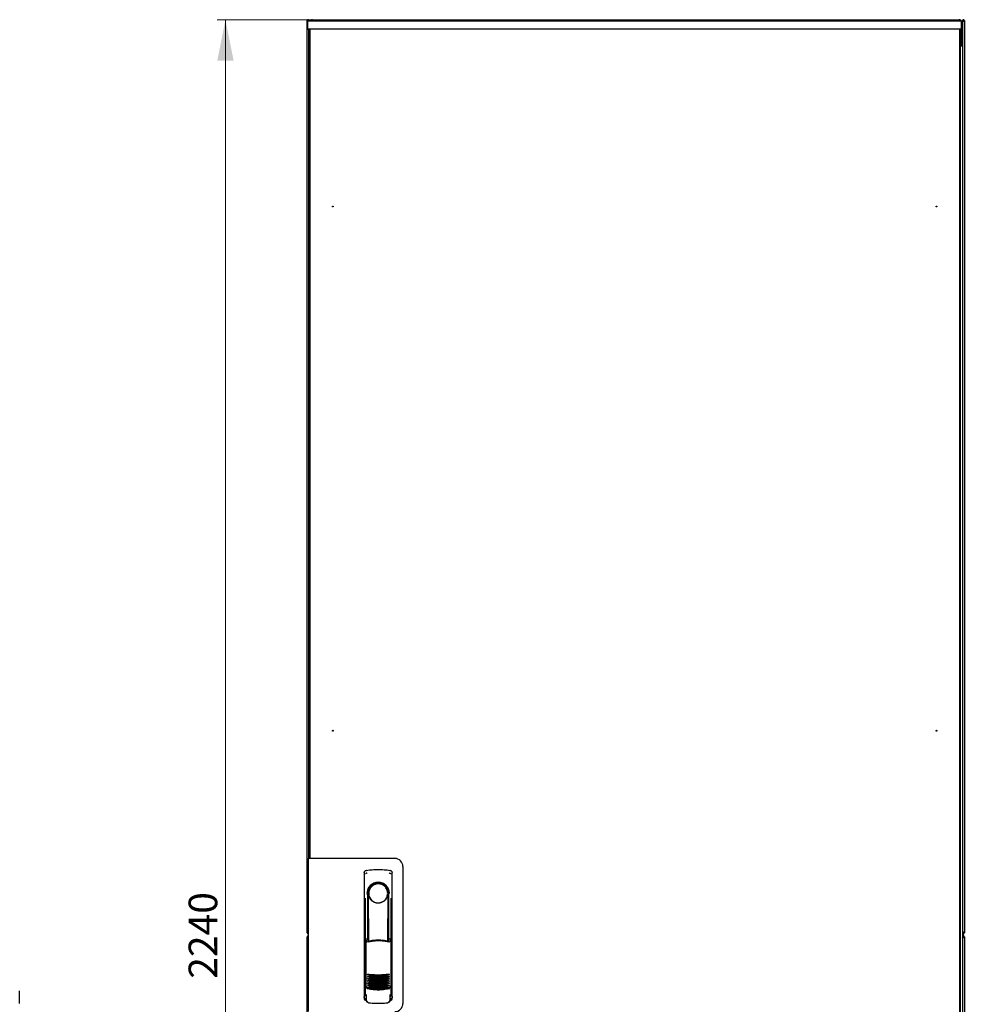
# Model space of a CAD drawing. Units: millimetres. Extents: x 40 to 398, y 10 to 393.
# Drawn here: x 283 to 398, y 272 to 393 of the extents above; entities that cross this region are included whole.
import ezdxf

# ---------------------------------------------------------------- set-up
doc = ezdxf.new("R2010")
doc.units = ezdxf.units.MM
doc.styles.add('SLDTEXTSTYLE0', font='TXT', dxfattribs={"width": 0.605})
doc.dimstyles.new('SLDDIMSTYLE0', dxfattribs={"dimtxt": 3.5, "dimasz": 5, "dimexe": 0, "dimexo": 0.0625, "dimgap": 0.875, "dimtad": 2, "dimdec": 0, "dimlfac": 10, "dimrnd": 1e-09, "dimzin": 12, "dimdsep": 46, "dimtxsty": 'SLDTEXTSTYLE0', "dimsah": 1, "dimcen": 0.09, "dimadec": 0, "dimazin": 3, "dimtfac": 1, "dimtdec": 0, "dimtofl": 0, "dimtmove": 0, "dimatfit": 3, "dimfxl": 0, "dimfrac": 2, "dimtolj": 1, "dimtzin": 12, "dimarcsym": 0})

# ---------------------------------------------------------------- blocks, each defined once
blk = doc.blocks.new('_D_4')
at = {"color": 7, "linetype": 'Continuous', "lineweight": 18}
for p, q in [((318.34, 392.91), (306.71, 392.91)), ((307.71, 392.91), (307.71, 168.88)), ((318.41, 168.88), (306.71, 168.88))]:
    blk.add_line(p, q, dxfattribs=at)
for points in [[(307.71, 392.91), (306.71, 387.91), (308.71, 387.91)], [(307.71, 168.88), (308.71, 173.88), (306.71, 173.88)]]:
    blk.add_solid(points, dxfattribs=at)
at = {"color": 7, "linetype": 'Continuous', "lineweight": 18, "insert": (303.2, 275.55), "char_height": 3.5, "attachment_point": 1, "rotation": 90, "style": 'SLDTEXTSTYLE0'}
blk.add_mtext('2240', dxfattribs=at)

msp = doc.modelspace()

# ---------------------------------------------------------------- linework, layer by layer
at = {"color": 7, "linetype": 'Continuous', "lineweight": 25}
for p, q in [((318.34, 392.91), (397.52, 392.91)), ((317.82, 392.81), (317.72, 392.81)), ((317.72, 281.16), (317.72, 392.81)), ((317.77, 391.8), (317.79, 392.75)), ((318.89, 392.75), (317.79, 392.75)), ((317.82, 392.81), (317.82, 392.74)), ((317.83, 392.81), (317.82, 392.81)), ((318.89, 391.75), (317.82, 391.75)), ((317.83, 392.81), (317.83, 392.75)), ((317.84, 392.81), (317.93, 392.81)), ((317.93, 392.81), (317.93, 392.75)), ((317.93, 389.91), (317.93, 391.75)), ((318.05, 391.71), (317.95, 391.71)), ((317.95, 290.32), (317.95, 391.71)), ((318.03, 391.75), (318.03, 391.71)), ((318.05, 391.75), (318.05, 290.27)), ((396.69, 392.75), (318.89, 392.75)), ((396.69, 391.75), (318.89, 391.75)), ((397.79, 392.75), (396.69, 392.75)), ((397.76, 391.75), (396.69, 391.75)), ((397.53, 391.75), (397.53, 170.04)), ((397.53, 391.71), (397.63, 391.71)), ((397.63, 391.71), (397.63, 170.08)), ((397.67, 391.75), (397.67, 390.22)), ((397.69, 391.72), (397.67, 391.72)), ((397.69, 391.75), (397.69, 390.22)), ((397.93, 392.75), (397.79, 392.75)), ((397.81, 391.8), (397.79, 392.75)), ((397.83, 392.6), (397.79, 392.6)), ((397.83, 390.22), (397.83, 392.6)), ((397.93, 391.75), (397.83, 391.75)), ((397.9, 391.72), (397.83, 391.72)), ((397.9, 389.91), (397.9, 391.72)), ((398.01, 392.81), (397.93, 392.81)), ((397.93, 392.67), (397.93, 392.81)), ((397.93, 392.67), (397.93, 389.91)), ((398.03, 392.74), (398.04, 392.81)), ((398.04, 392.81), (398.03, 392.81)), ((398.03, 392.74), (398.03, 392.81)), ((398.04, 392.81), (398.14, 392.81)), ((398.14, 392.81), (398.14, 281.16)), ((317.93, 389.91), (317.95, 389.91)), ((317.93, 389.77), (317.93, 389.91)), ((317.93, 290.27), (317.93, 389.77)), ((317.95, 389.76), (317.93, 389.77)), ((317.95, 389.77), (317.93, 389.77)), ((397.93, 389.77), (397.62, 389.6)), ((397.67, 390.22), (397.63, 390.13)), ((397.63, 389.91), (397.79, 389.91)), ((397.63, 389.63), (397.79, 389.91)), ((397.79, 389.77), (397.63, 389.61)), ((397.63, 389.61), (397.79, 389.77)), ((397.69, 390.22), (397.83, 390.22)), ((397.79, 389.77), (397.79, 389.91)), ((397.93, 389.91), (397.79, 389.91)), ((397.79, 389.77), (397.93, 389.77)), ((397.93, 389.91), (397.93, 389.77)), ((397.93, 389.77), (397.93, 172.02)), ((317.83, 290.27), (317.83, 271.52)), ((318.73, 290.27), (317.83, 290.27)), ((318.05, 290.32), (317.95, 290.32)), ((317.95, 290.32), (317.95, 290.27)), ((328.43, 290.27), (318.73, 290.27)), ((329.43, 289.27), (329.43, 272.52)), ((324.7, 288.52), (324.68, 273.36)), ((324.95, 288.81), (324.93, 288.8)), ((327.84, 288.81), (327.84, 288.81)), ((327.85, 288.81), (327.85, 288.81)), ((328.12, 273.36), (328.1, 288.52)), ((325.1, 285.97), (325.1, 280.37)), ((327.55, 285.6), (327.56, 285.63)), ((327.68, 286.17), (327.68, 285.8)), ((327.7, 280.29), (327.7, 285.77)), ((324.82, 285.42), (324.8, 273.63)), ((328, 273.63), (327.98, 285.42)), ((325.12, 284.19), (325.15, 284.19)), ((325.12, 280.32), (325.12, 284.19)), ((325.15, 280.26), (325.15, 284.19)), ((327.65, 284.19), (327.68, 284.19)), ((327.65, 280.17), (327.65, 284.19)), ((327.68, 280.24), (327.68, 284.19)), ((317.82, 281.16), (317.72, 281.16)), ((317.82, 281.23), (317.82, 281.16)), ((398.01, 281.16), (397.93, 281.16)), ((398, 281.06), (398, 280.78)), ((398.04, 281.16), (398.03, 281.23)), ((398.03, 281.16), (398.03, 281.23)), ((398.03, 281.16), (398.04, 281.16)), ((398.04, 281.16), (398.14, 281.16)), ((317.82, 280.68), (317.72, 280.68)), ((317.72, 169.02), (317.72, 280.68)), ((317.82, 280.68), (317.82, 280.61)), ((324.9, 280.37), (325.05, 280.04)), ((324.9, 280.37), (324.9, 274.68)), ((325.07, 280.44), (324.92, 280.39)), ((325.07, 280.44), (325.21, 280.12)), ((327.63, 280.13), (327.77, 280.44)), ((327.92, 280.4), (327.77, 280.44)), ((327.79, 280.04), (327.94, 280.37)), ((327.94, 280.37), (327.96, 274.69)), ((398.01, 280.68), (397.93, 280.68)), ((398.03, 280.61), (398.04, 280.68)), ((398.04, 280.68), (398.03, 280.68)), ((398.03, 280.6), (398.03, 280.68)), ((398.04, 280.68), (398.14, 280.68)), ((398.14, 280.68), (398.14, 169.02)), ((324.68, 278.77), (324.68, 273.07)), ((328.13, 273.07), (328.13, 278.77)), ((282.52, 272.52), (282.52, 274.07)), ((324.82, 274.7), (324.82, 274.7)), ((324.82, 274.7), (325, 274.39)), ((324.82, 274.7), (324.82, 273.67)), ((324.82, 273.67), (324.82, 273.67)), ((324.9, 274.68), (325.07, 274.36)), ((327.8, 274.39), (327.98, 274.7)), ((327.98, 273.67), (327.98, 274.71)), ((327.98, 274.7), (327.98, 274.71)), ((327.98, 274.7), (327.98, 274.7)), ((327.98, 273.67), (327.98, 273.67)), ((324.83, 272.92), (324.94, 272.92)), ((324.94, 273.24), (324.94, 272.91)), ((325.22, 272.61), (325.27, 272.6)), ((327.53, 272.6), (327.58, 272.61)), ((327.86, 272.91), (327.86, 273.24)), ((327.86, 272.92), (327.98, 272.92))]:
    msp.add_line(p, q, dxfattribs=at)
at = {"color": 7, "linetype": 'Continuous', "lineweight": 25, "flags": 128}
for points in [[(324.96, 288.81), (324.96, 288.81), (324.96, 288.81)], [(325.16, 285.87), (325.15, 285.82), (325.14, 285.78), (325.13, 285.77), (325.12, 285.78), (325.11, 285.8), (325.11, 285.85), (325.1, 285.91), (325.1, 285.97)], [(325.16, 285.87), (325.18, 284.7), (325.19, 283.53), (325.2, 282.36), (325.21, 281.19), (325.22, 280.12)], [(327.58, 280.13), (327.59, 281.19), (327.6, 282.36), (327.61, 283.53), (327.62, 284.7), (327.64, 285.87)], [(327.68, 285.8), (327.68, 285.78), (327.67, 285.77), (327.67, 285.77), (327.66, 285.78), (327.65, 285.79), (327.65, 285.81), (327.64, 285.84), (327.64, 285.87)], [(324.9, 274.7), (324.9, 274.7), (324.87, 274.71)]]:
    msp.add_lwpolyline(points, dxfattribs=at)
at = {"color": 7, "linetype": 'Continuous', "lineweight": 25}
for centre in [(320.85, 370.05), (394.73, 370.05), (320.85, 305.9), (394.73, 305.9)]:
    msp.add_circle(centre, 0.05, dxfattribs=at)
for centre, radius, start, end in [((317.82, 391.8), 0.05, 179, 270), ((397.76, 391.8), 0.05, 270, 1), ((328.43, 289.27), 1, 0, 90), ((326.4, 285.97), 1.3, 90, 180), ((326.4, 286), 1.16, 91.7403, 270.0628), ((326.4, 286), 1.16, 90, 91.7981), ((326.4, 285.97), 1.3, 8.8499, 90), ((324.83, 278.77), 0.15, 156.5593, 180), ((327.98, 278.77), 0.15, 0, 22.765), ((326.42, 281.95), 6, 257.2434, 270.0932), ((326.42, 281.95), 6, 270.0932, 282.943), ((326.42, 281.72), 6, 257.2434, 270.0932), ((326.42, 281.49), 6, 257.2434, 270.0932), ((326.42, 281.26), 6, 257.2434, 270.0932), ((326.42, 281.03), 6, 257.2434, 270.0932), ((326.42, 280.8), 6, 257.2434, 270.0932), ((326.42, 281.72), 6, 270.0932, 282.943), ((326.42, 281.49), 6, 270.0932, 282.943), ((326.42, 281.26), 6, 270.0932, 282.943), ((326.42, 281.03), 6, 270.0932, 282.943), ((326.42, 280.8), 6, 270.0932, 282.943), ((326.42, 280.57), 6, 257.2434, 270.0932), ((326.42, 280.34), 6, 257.2434, 270.0932), ((326.42, 280.57), 6, 270.0932, 282.943), ((326.42, 280.34), 6, 270.0932, 282.943), ((324.83, 273.07), 0.15, 180, 270), ((327.98, 273.07), 0.15, 270, 0), ((328.43, 272.52), 1, 270, 0)]:
    msp.add_arc(centre, radius, start, end, dxfattribs=at)
for points, knots in [([(317.93, 392.81), (317.92, 392.83), (317.92, 392.85), (317.9, 392.88), (317.87, 392.91), (317.83, 392.92), (317.79, 392.92), (317.76, 392.9), (317.73, 392.87), (317.72, 392.84), (317.72, 392.82), (317.72, 392.81)], [0, 0, 0, 0, 0.109955, 0.226824, 0.343702, 0.460579, 0.577457, 0.694334, 0.811211, 0.928088, 1, 1, 1, 1]), ([(318.34, 392.91), (318.3, 392.91), (318.22, 392.9), (318.13, 392.84), (318.08, 392.78), (318.06, 392.75), (318.06, 392.75)], [0, 0, 0, 0, 0.332483, 0.665035, 0.997588, 1, 1, 1, 1]), ([(318.23, 392.75), (318.24, 392.77), (318.25, 392.82), (318.28, 392.87), (318.31, 392.91), (318.33, 392.91), (318.34, 392.91)], [0, 0, 0, 0, 0.184065, 0.519172, 0.854279, 1, 1, 1, 1]), ([(397.52, 392.91), (397.53, 392.91), (397.55, 392.9), (397.59, 392.84), (397.61, 392.78), (397.62, 392.75), (397.62, 392.75)], [0, 0, 0, 0, 0.332483, 0.665035, 0.997588, 1, 1, 1, 1]), ([(397.78, 392.75), (397.77, 392.77), (397.75, 392.82), (397.67, 392.87), (397.58, 392.91), (397.53, 392.91), (397.52, 392.91)], [0, 0, 0, 0, 0.184065, 0.519172, 0.854279, 1, 1, 1, 1]), ([(398.14, 392.81), (398.13, 392.83), (398.13, 392.85), (398.11, 392.88), (398.08, 392.91), (398.04, 392.92), (398, 392.92), (397.97, 392.9), (397.94, 392.87), (397.93, 392.84), (397.93, 392.82), (397.93, 392.81)], [0, 0, 0, 0, 0.109955, 0.226824, 0.343702, 0.460579, 0.577457, 0.694334, 0.811211, 0.928088, 1, 1, 1, 1]), ([(317.72, 392.81), (317.72, 392.81), (317.72, 392.8), (317.74, 392.78), (317.77, 392.76), (317.79, 392.75), (317.8, 392.75)], [0, 0, 0, 0, 0.281103, 0.562206, 0.843309, 1, 1, 1, 1]), ([(397.83, 392.6), (397.82, 392.64), (397.82, 392.68), (397.8, 392.72), (397.79, 392.73)], [0, 0, 0, 0, 0.781638, 1, 1, 1, 1]), ([(397.63, 389.93), (397.66, 389.95), (397.73, 389.98), (397.8, 390.08), (397.82, 390.16), (397.82, 390.21), (397.83, 390.22)], [0, 0, 0, 0, 0.305524, 0.61835, 0.931175, 1, 1, 1, 1]), ([(397.63, 390.1), (397.64, 390.1), (397.66, 390.12), (397.68, 390.17), (397.68, 390.21), (397.69, 390.22)], [0, 0, 0, 0, 0.1553016, 0.7020067, 1, 1, 1, 1]), ([(324.7, 288.52), (324.7, 288.54), (324.71, 288.59), (324.74, 288.67), (324.8, 288.75), (324.88, 288.8), (324.93, 288.81), (324.95, 288.81)], [0, 0, 0, 0, 0.182413, 0.348507, 0.630322, 0.847608, 1, 1, 1, 1]), ([(324.7, 288.52), (324.7, 288.55), (324.71, 288.62), (324.77, 288.71), (324.83, 288.77), (324.87, 288.78), (324.88, 288.79)], [0, 0, 0, 0, 0.3068321, 0.6174468, 0.9291057, 1, 1, 1, 1]), ([(325.05, 288.5), (325.02, 288.49), (324.97, 288.48), (324.91, 288.44), (324.88, 288.41), (324.86, 288.38), (324.86, 288.37), (324.85, 288.37)], [0, 0, 0, 0, 0.368211, 0.598977, 0.859379, 0.894088, 1, 1, 1, 1]), ([(324.96, 288.81), (324.96, 288.81), (324.96, 288.81), (324.95, 288.81), (324.95, 288.81)], [0, 0, 0, 0, 0.5599961, 1, 1, 1, 1]), ([(327.75, 288.5), (327.79, 288.49), (327.85, 288.47), (327.92, 288.42), (327.94, 288.37), (327.94, 288.36)], [0, 0, 0, 0, 0.419958, 0.870072, 1, 1, 1, 1]), ([(327.85, 288.81), (327.85, 288.81), (327.84, 288.81), (327.84, 288.81), (327.84, 288.81)], [0, 0, 0, 0, 0.5599303, 1, 1, 1, 1]), ([(327.84, 288.81), (327.88, 288.8), (327.95, 288.79), (328.03, 288.72), (328.09, 288.62), (328.1, 288.55), (328.1, 288.52)], [0, 0, 0, 0, 0.249625, 0.50114, 0.752555, 1, 1, 1, 1]), ([(327.78, 285.97), (327.77, 286.06), (327.76, 286.25), (327.68, 286.51), (327.55, 286.75), (327.38, 286.96), (327.17, 287.13), (326.93, 287.25), (326.67, 287.33), (326.4, 287.36), (326.13, 287.33), (325.87, 287.25), (325.63, 287.12), (325.42, 286.95), (325.25, 286.75), (325.12, 286.51), (325.04, 286.24), (325.03, 286.06), (325.02, 285.97)], [0, 0, 0, 0, 0.063117, 0.126524, 0.189667, 0.251785, 0.313674, 0.375196, 0.437264, 0.499967, 0.562822, 0.625143, 0.686945, 0.748944, 0.810815, 0.87365, 0.936876, 1, 1, 1, 1]), ([(325.25, 285.6), (325.23, 285.68), (325.19, 285.77), (325.17, 285.87), (325.16, 285.88), (325.16, 285.88), (325.16, 285.88), (325.16, 285.88), (325.16, 285.88), (325.16, 285.88), (325.16, 285.88), (325.16, 285.87)], [0, 0, 0, 0, 0.7750648, 0.9125484, 0.9248304, 0.9352382, 0.9443887, 0.9531677, 0.9621518, 0.9727006, 1, 1, 1, 1]), ([(325.25, 285.6), (325.3, 285.49), (325.41, 285.28), (325.68, 285.02), (326, 284.87), (326.23, 284.83), (326.36, 284.82), (326.39, 284.82), (326.4, 284.82), (326.4, 284.82), (326.4, 284.82), (326.4, 284.82)], [0, 0, 0, 0, 0.229887, 0.495641, 0.746556, 0.933272, 0.981668, 0.994593, 0.998236, 0.999353, 1, 1, 1, 1]), ([(326.4, 284.82), (326.52, 284.83), (326.77, 284.85), (327.11, 285.02), (327.39, 285.27), (327.49, 285.49), (327.55, 285.6)], [0, 0, 0, 0, 0.2496235, 0.5039324, 0.753324, 1, 1, 1, 1]), ([(327.56, 285.63), (327.58, 285.69), (327.61, 285.78), (327.63, 285.86), (327.63, 285.88), (327.64, 285.88), (327.64, 285.88), (327.64, 285.88), (327.64, 285.88), (327.64, 285.88), (327.64, 285.88), (327.64, 285.87)], [0, 0, 0, 0, 0.688195, 0.867726, 0.907138, 0.92144, 0.932976, 0.940234, 0.947483, 0.963276, 1, 1, 1, 1]), ([(327.68, 285.8), (327.69, 285.79), (327.69, 285.78), (327.7, 285.77), (327.7, 285.77)], [0, 0, 0, 0, 0.41823, 1, 1, 1, 1]), ([(327.7, 285.79), (327.7, 285.78), (327.7, 285.77), (327.7, 285.77), (327.7, 285.77)], [0, 0, 0, 0, 0.5006672, 1, 1, 1, 1]), ([(317.72, 281.16), (317.72, 281.15), (317.72, 281.12), (317.74, 281.09), (317.77, 281.07), (317.8, 281.06), (317.82, 281.06), (317.83, 281.06)], [0, 0, 0, 0, 0.213346, 0.440108, 0.666887, 0.893665, 1, 1, 1, 1]), ([(317.83, 280.78), (317.81, 280.78), (317.79, 280.78), (317.76, 280.76), (317.73, 280.74), (317.72, 280.7), (317.72, 280.68), (317.72, 280.68)], [0, 0, 0, 0, 0.179767, 0.406647, 0.633526, 0.860405, 1, 1, 1, 1]), ([(397.93, 281.16), (397.93, 281.15), (397.93, 281.12), (397.95, 281.09), (397.98, 281.07), (398.02, 281.05), (398.06, 281.06), (398.09, 281.07), (398.12, 281.1), (398.13, 281.13), (398.13, 281.15), (398.14, 281.16)], [0, 0, 0, 0, 0.1099549, 0.2268242, 0.3437019, 0.4605795, 0.5774568, 0.694334, 0.8112109, 0.9280878, 1, 1, 1, 1]), ([(398.14, 280.68), (398.13, 280.69), (398.13, 280.71), (398.11, 280.75), (398.08, 280.77), (398.04, 280.78), (398, 280.78), (397.97, 280.76), (397.94, 280.74), (397.93, 280.7), (397.93, 280.68), (397.93, 280.68)], [0, 0, 0, 0, 0.1099549, 0.2268242, 0.3437019, 0.4605795, 0.5774568, 0.694334, 0.8112109, 0.9280878, 1, 1, 1, 1]), ([(324.9, 280.37), (324.9, 280.37), (324.9, 280.38), (324.9, 280.38), (324.91, 280.39), (324.92, 280.39), (324.92, 280.39)], [0, 0, 0, 0, 0.260378, 0.51818, 0.759641, 1, 1, 1, 1]), ([(327.69, 280.03), (327.6, 280.05), (327.44, 280.09), (327.21, 280.13), (327.02, 280.15), (326.86, 280.17), (326.73, 280.18), (326.61, 280.18), (326.49, 280.18), (326.38, 280.18), (326.27, 280.18), (326.14, 280.18), (325.96, 280.16), (325.8, 280.15), (325.67, 280.13), (325.56, 280.11), (325.44, 280.09), (325.3, 280.06), (325.2, 280.04), (325.15, 280.02)], [0, 0, 0, 0, 0.110141, 0.194778, 0.269847, 0.334165, 0.381283, 0.427443, 0.474781, 0.517665, 0.552858, 0.607846, 0.669952, 0.7584, 0.79338, 0.825975, 0.883588, 0.934593, 1, 1, 1, 1]), ([(326.42, 280.27), (326.22, 280.26), (325.81, 280.25), (325.41, 280.16), (325.21, 280.12)], [0, 0, 0, 0, 0.495768, 1, 1, 1, 1]), ([(327.63, 280.13), (327.43, 280.17), (327.03, 280.25), (326.62, 280.26), (326.42, 280.27)], [0, 0, 0, 0, 0.504215, 1, 1, 1, 1]), ([(327.92, 280.4), (327.92, 280.4), (327.93, 280.4), (327.94, 280.39), (327.94, 280.38), (327.94, 280.37), (327.94, 280.37)], [0, 0, 0, 0, 0.240706, 0.483403, 0.737853, 1, 1, 1, 1]), ([(325.09, 276.1), (325.1, 276.1), (325.1, 276.11), (325.12, 276.11), (325.14, 276.12), (325.15, 276.11), (325.15, 276.11)], [0, 0, 0, 0, 0.276409, 0.534593, 0.770347, 1, 1, 1, 1]), ([(325.15, 276.04), (325.15, 276.04), (325.13, 276.05), (325.11, 276.07), (325.1, 276.09), (325.09, 276.1)], [0, 0, 0, 0, 0.213827, 0.470689, 1, 1, 1, 1]), ([(325.15, 276.11), (325.36, 276.09), (325.79, 276.05), (326.21, 276.04), (326.43, 276.04)], [0, 0, 0, 0, 0.501617, 1, 1, 1, 1]), ([(326.43, 275.84), (326.27, 275.85), (325.97, 275.86), (325.54, 275.92), (325.27, 276), (325.15, 276.04)], [0, 0, 0, 0, 0.359635, 0.701875, 1, 1, 1, 1]), ([(326.43, 276.04), (326.64, 276.04), (327.07, 276.05), (327.49, 276.1), (327.7, 276.12)], [0, 0, 0, 0, 0.498545, 1, 1, 1, 1]), ([(327.7, 276.04), (327.58, 276.01), (327.31, 275.92), (326.89, 275.86), (326.58, 275.85), (326.43, 275.84)], [0, 0, 0, 0, 0.298097, 0.640337, 1, 1, 1, 1]), ([(327.7, 276.12), (327.71, 276.12), (327.72, 276.12), (327.73, 276.12), (327.75, 276.11), (327.76, 276.11), (327.76, 276.1)], [0, 0, 0, 0, 0.236764, 0.478209, 0.730747, 1, 1, 1, 1]), ([(327.76, 276.1), (327.76, 276.09), (327.75, 276.08), (327.73, 276.06), (327.72, 276.05), (327.71, 276.05), (327.7, 276.04)], [0, 0, 0, 0, 0.357467, 0.646096, 0.835069, 1, 1, 1, 1]), ([(325.09, 275.87), (325.1, 275.87), (325.1, 275.88), (325.12, 275.88), (325.14, 275.89), (325.15, 275.88), (325.15, 275.88)], [0, 0, 0, 0, 0.276409, 0.534593, 0.770347, 1, 1, 1, 1]), ([(325.15, 275.81), (325.15, 275.81), (325.13, 275.82), (325.11, 275.84), (325.1, 275.86), (325.09, 275.87)], [0, 0, 0, 0, 0.213827, 0.470689, 1, 1, 1, 1]), ([(325.09, 275.64), (325.1, 275.64), (325.11, 275.65), (325.12, 275.65), (325.14, 275.66), (325.15, 275.65), (325.15, 275.65)], [0, 0, 0, 0, 0.276409, 0.534593, 0.770347, 1, 1, 1, 1]), ([(325.15, 275.58), (325.15, 275.58), (325.13, 275.59), (325.11, 275.61), (325.1, 275.63), (325.09, 275.64)], [0, 0, 0, 0, 0.2138267, 0.4706889, 1, 1, 1, 1]), ([(325.09, 275.41), (325.1, 275.41), (325.11, 275.42), (325.12, 275.42), (325.14, 275.43), (325.15, 275.42), (325.15, 275.42)], [0, 0, 0, 0, 0.276409, 0.534593, 0.770347, 1, 1, 1, 1]), ([(325.15, 275.35), (325.15, 275.35), (325.13, 275.36), (325.11, 275.38), (325.1, 275.4), (325.09, 275.41)], [0, 0, 0, 0, 0.213827, 0.470689, 1, 1, 1, 1]), ([(325.09, 275.18), (325.1, 275.18), (325.11, 275.19), (325.12, 275.19), (325.14, 275.2), (325.15, 275.19), (325.15, 275.19)], [0, 0, 0, 0, 0.276409, 0.534593, 0.770347, 1, 1, 1, 1]), ([(325.15, 275.12), (325.15, 275.12), (325.13, 275.13), (325.11, 275.15), (325.1, 275.17), (325.09, 275.18)], [0, 0, 0, 0, 0.213827, 0.470689, 1, 1, 1, 1]), ([(325.09, 274.95), (325.1, 274.95), (325.11, 274.96), (325.12, 274.96), (325.14, 274.97), (325.15, 274.96), (325.15, 274.96)], [0, 0, 0, 0, 0.276409, 0.534593, 0.770347, 1, 1, 1, 1]), ([(325.15, 274.89), (325.15, 274.89), (325.13, 274.9), (325.11, 274.92), (325.1, 274.94), (325.09, 274.95)], [0, 0, 0, 0, 0.213827, 0.470689, 1, 1, 1, 1]), ([(325.15, 275.88), (325.36, 275.86), (325.79, 275.82), (326.21, 275.81), (326.43, 275.81)], [0, 0, 0, 0, 0.501617, 1, 1, 1, 1]), ([(326.43, 275.61), (326.27, 275.62), (325.97, 275.63), (325.54, 275.69), (325.27, 275.77), (325.15, 275.81)], [0, 0, 0, 0, 0.359635, 0.701875, 1, 1, 1, 1]), ([(325.15, 275.65), (325.36, 275.63), (325.79, 275.59), (326.21, 275.58), (326.43, 275.58)], [0, 0, 0, 0, 0.501617, 1, 1, 1, 1]), ([(326.43, 275.38), (326.27, 275.39), (325.97, 275.4), (325.54, 275.46), (325.28, 275.54), (325.15, 275.58)], [0, 0, 0, 0, 0.359635, 0.701875, 1, 1, 1, 1]), ([(325.15, 275.42), (325.36, 275.4), (325.79, 275.36), (326.21, 275.35), (326.43, 275.35)], [0, 0, 0, 0, 0.501617, 1, 1, 1, 1]), ([(326.43, 275.15), (326.27, 275.16), (325.97, 275.17), (325.54, 275.23), (325.28, 275.31), (325.15, 275.35)], [0, 0, 0, 0, 0.359635, 0.701875, 1, 1, 1, 1]), ([(325.15, 275.19), (325.37, 275.17), (325.79, 275.13), (326.21, 275.12), (326.43, 275.12)], [0, 0, 0, 0, 0.501617, 1, 1, 1, 1]), ([(326.43, 274.92), (326.27, 274.93), (325.97, 274.94), (325.54, 275), (325.28, 275.08), (325.15, 275.12)], [0, 0, 0, 0, 0.359635, 0.701875, 1, 1, 1, 1]), ([(325.15, 274.96), (325.37, 274.94), (325.79, 274.9), (326.22, 274.89), (326.43, 274.89)], [0, 0, 0, 0, 0.501617, 1, 1, 1, 1]), ([(326.43, 274.69), (326.27, 274.7), (325.97, 274.71), (325.54, 274.77), (325.28, 274.85), (325.15, 274.89)], [0, 0, 0, 0, 0.359635, 0.701875, 1, 1, 1, 1]), ([(326.43, 275.81), (326.64, 275.81), (327.07, 275.82), (327.49, 275.87), (327.7, 275.89)], [0, 0, 0, 0, 0.4985449, 1, 1, 1, 1]), ([(327.7, 275.81), (327.58, 275.78), (327.31, 275.69), (326.89, 275.63), (326.58, 275.62), (326.43, 275.61)], [0, 0, 0, 0, 0.298097, 0.640337, 1, 1, 1, 1]), ([(326.43, 275.58), (326.64, 275.58), (327.07, 275.59), (327.49, 275.64), (327.7, 275.66)], [0, 0, 0, 0, 0.498545, 1, 1, 1, 1]), ([(327.7, 275.58), (327.58, 275.55), (327.31, 275.46), (326.89, 275.4), (326.58, 275.39), (326.43, 275.38)], [0, 0, 0, 0, 0.298097, 0.640337, 1, 1, 1, 1]), ([(326.43, 275.35), (326.64, 275.35), (327.07, 275.36), (327.49, 275.41), (327.7, 275.43)], [0, 0, 0, 0, 0.498545, 1, 1, 1, 1]), ([(327.7, 275.35), (327.58, 275.32), (327.32, 275.23), (326.89, 275.17), (326.58, 275.16), (326.43, 275.15)], [0, 0, 0, 0, 0.298097, 0.640337, 1, 1, 1, 1]), ([(326.43, 275.12), (326.64, 275.12), (327.07, 275.13), (327.49, 275.18), (327.7, 275.2)], [0, 0, 0, 0, 0.498545, 1, 1, 1, 1]), ([(327.7, 275.12), (327.58, 275.09), (327.32, 275), (326.89, 274.94), (326.58, 274.93), (326.43, 274.92)], [0, 0, 0, 0, 0.298097, 0.640337, 1, 1, 1, 1]), ([(326.43, 274.89), (326.64, 274.89), (327.07, 274.9), (327.49, 274.95), (327.7, 274.97)], [0, 0, 0, 0, 0.498545, 1, 1, 1, 1]), ([(327.7, 274.89), (327.58, 274.86), (327.32, 274.77), (326.89, 274.71), (326.58, 274.7), (326.43, 274.69)], [0, 0, 0, 0, 0.298097, 0.640337, 1, 1, 1, 1]), ([(327.7, 275.89), (327.71, 275.89), (327.72, 275.89), (327.73, 275.89), (327.75, 275.88), (327.76, 275.88), (327.76, 275.87)], [0, 0, 0, 0, 0.236764, 0.478209, 0.730747, 1, 1, 1, 1]), ([(327.76, 275.87), (327.76, 275.86), (327.75, 275.85), (327.73, 275.83), (327.72, 275.82), (327.71, 275.82), (327.7, 275.81)], [0, 0, 0, 0, 0.357467, 0.646096, 0.835069, 1, 1, 1, 1]), ([(327.7, 275.66), (327.71, 275.66), (327.72, 275.66), (327.73, 275.66), (327.75, 275.65), (327.76, 275.65), (327.76, 275.64)], [0, 0, 0, 0, 0.236764, 0.478209, 0.730747, 1, 1, 1, 1]), ([(327.76, 275.64), (327.76, 275.63), (327.75, 275.62), (327.73, 275.6), (327.72, 275.59), (327.71, 275.59), (327.7, 275.58)], [0, 0, 0, 0, 0.3574674, 0.6460962, 0.8350691, 1, 1, 1, 1]), ([(327.7, 275.43), (327.71, 275.43), (327.72, 275.43), (327.73, 275.43), (327.75, 275.42), (327.76, 275.42), (327.76, 275.41)], [0, 0, 0, 0, 0.236764, 0.478209, 0.730747, 1, 1, 1, 1]), ([(327.76, 275.41), (327.76, 275.4), (327.75, 275.39), (327.73, 275.37), (327.72, 275.36), (327.71, 275.36), (327.7, 275.35)], [0, 0, 0, 0, 0.3574674, 0.6460962, 0.8350691, 1, 1, 1, 1]), ([(327.7, 275.2), (327.71, 275.2), (327.72, 275.2), (327.73, 275.2), (327.75, 275.19), (327.76, 275.19), (327.76, 275.18)], [0, 0, 0, 0, 0.236764, 0.478209, 0.730747, 1, 1, 1, 1]), ([(327.76, 275.18), (327.76, 275.17), (327.75, 275.16), (327.73, 275.14), (327.72, 275.13), (327.71, 275.13), (327.7, 275.12)], [0, 0, 0, 0, 0.357467, 0.646096, 0.835069, 1, 1, 1, 1]), ([(327.7, 274.97), (327.71, 274.97), (327.72, 274.97), (327.74, 274.97), (327.75, 274.96), (327.76, 274.96), (327.76, 274.95)], [0, 0, 0, 0, 0.236764, 0.478209, 0.730747, 1, 1, 1, 1]), ([(327.76, 274.95), (327.76, 274.94), (327.75, 274.93), (327.73, 274.91), (327.72, 274.9), (327.71, 274.9), (327.7, 274.89)], [0, 0, 0, 0, 0.3574674, 0.6460962, 0.8350691, 1, 1, 1, 1]), ([(324.8, 273.63), (324.8, 273.6), (324.81, 273.53), (324.86, 273.43), (324.91, 273.4), (324.94, 273.38)], [0, 0, 0, 0, 0.357106, 0.713876, 1, 1, 1, 1]), ([(324.87, 274.71), (324.87, 274.71), (324.86, 274.71), (324.85, 274.71), (324.84, 274.71), (324.83, 274.71), (324.83, 274.71), (324.82, 274.71), (324.82, 274.71), (324.82, 274.71), (324.82, 274.7)], [0, 0, 0, 0, 0.132152, 0.259464, 0.382491, 0.50185, 0.619237, 0.741021, 0.867773, 1, 1, 1, 1]), ([(324.93, 273.45), (324.92, 273.46), (324.88, 273.48), (324.84, 273.56), (324.83, 273.64), (324.82, 273.67)], [0, 0, 0, 0, 0.127796, 0.56562, 1, 1, 1, 1]), ([(324.9, 273.67), (324.91, 273.59), (324.93, 273.49), (324.94, 273.34), (324.94, 273.27), (324.94, 273.24)], [0, 0, 0, 0, 0.616932, 0.820711, 1, 1, 1, 1]), ([(325, 274.39), (325, 274.39), (325.01, 274.38), (325.03, 274.37), (325.06, 274.36), (325.08, 274.35), (325.09, 274.35)], [0, 0, 0, 0, 0.250809, 0.505039, 0.756981, 1, 1, 1, 1]), ([(325.09, 274.72), (325.1, 274.72), (325.11, 274.73), (325.12, 274.73), (325.14, 274.74), (325.15, 274.73), (325.15, 274.73)], [0, 0, 0, 0, 0.276409, 0.534593, 0.770347, 1, 1, 1, 1]), ([(325.15, 274.66), (325.15, 274.66), (325.13, 274.67), (325.11, 274.69), (325.1, 274.71), (325.09, 274.72)], [0, 0, 0, 0, 0.213827, 0.470689, 1, 1, 1, 1]), ([(325.09, 274.49), (325.1, 274.49), (325.11, 274.5), (325.12, 274.5), (325.14, 274.51), (325.15, 274.5), (325.15, 274.5)], [0, 0, 0, 0, 0.276409, 0.534593, 0.770347, 1, 1, 1, 1]), ([(325.15, 274.43), (325.15, 274.43), (325.14, 274.44), (325.11, 274.46), (325.1, 274.48), (325.09, 274.49)], [0, 0, 0, 0, 0.213827, 0.470689, 1, 1, 1, 1]), ([(327.71, 274.35), (327.49, 274.3), (327.06, 274.21), (326.4, 274.18), (325.74, 274.21), (325.31, 274.3), (325.09, 274.35)], [0, 0, 0, 0, 0.250579, 0.499725, 0.749337, 1, 1, 1, 1]), ([(325.15, 274.73), (325.37, 274.71), (325.79, 274.67), (326.22, 274.66), (326.43, 274.66)], [0, 0, 0, 0, 0.501617, 1, 1, 1, 1]), ([(326.43, 274.46), (326.27, 274.47), (325.97, 274.48), (325.54, 274.54), (325.28, 274.62), (325.15, 274.66)], [0, 0, 0, 0, 0.359635, 0.701875, 1, 1, 1, 1]), ([(325.15, 274.5), (325.37, 274.48), (325.79, 274.44), (326.22, 274.43), (326.43, 274.43)], [0, 0, 0, 0, 0.501617, 1, 1, 1, 1]), ([(326.43, 274.23), (326.27, 274.24), (325.97, 274.25), (325.54, 274.31), (325.28, 274.39), (325.15, 274.43)], [0, 0, 0, 0, 0.359635, 0.701875, 1, 1, 1, 1]), ([(326.43, 274.16), (326.22, 274.17), (325.79, 274.18), (325.37, 274.27), (325.15, 274.32)], [0, 0, 0, 0, 0.494717, 1, 1, 1, 1]), ([(326.43, 274.66), (326.64, 274.66), (327.07, 274.67), (327.49, 274.72), (327.7, 274.74)], [0, 0, 0, 0, 0.498545, 1, 1, 1, 1]), ([(327.7, 274.66), (327.58, 274.63), (327.32, 274.54), (326.89, 274.48), (326.58, 274.47), (326.43, 274.46)], [0, 0, 0, 0, 0.298097, 0.640337, 1, 1, 1, 1]), ([(326.43, 274.43), (326.64, 274.43), (327.07, 274.44), (327.49, 274.49), (327.7, 274.51)], [0, 0, 0, 0, 0.498545, 1, 1, 1, 1]), ([(327.7, 274.43), (327.58, 274.4), (327.32, 274.31), (326.89, 274.25), (326.58, 274.24), (326.43, 274.23)], [0, 0, 0, 0, 0.298097, 0.640337, 1, 1, 1, 1]), ([(327.7, 274.32), (327.49, 274.28), (327.07, 274.19), (326.64, 274.17), (326.43, 274.16)], [0, 0, 0, 0, 0.505283, 1, 1, 1, 1]), ([(327.7, 274.74), (327.71, 274.74), (327.72, 274.74), (327.74, 274.74), (327.75, 274.73), (327.76, 274.73), (327.76, 274.72)], [0, 0, 0, 0, 0.236764, 0.478209, 0.730747, 1, 1, 1, 1]), ([(327.76, 274.72), (327.76, 274.71), (327.75, 274.7), (327.73, 274.68), (327.72, 274.67), (327.71, 274.67), (327.7, 274.66)], [0, 0, 0, 0, 0.357467, 0.646096, 0.835069, 1, 1, 1, 1]), ([(327.7, 274.51), (327.71, 274.51), (327.72, 274.51), (327.74, 274.51), (327.75, 274.5), (327.76, 274.5), (327.76, 274.49)], [0, 0, 0, 0, 0.236764, 0.478209, 0.730747, 1, 1, 1, 1]), ([(327.76, 274.49), (327.76, 274.48), (327.75, 274.47), (327.73, 274.45), (327.72, 274.44), (327.71, 274.44), (327.7, 274.43)], [0, 0, 0, 0, 0.357467, 0.646096, 0.835069, 1, 1, 1, 1]), ([(327.7, 274.32), (327.71, 274.33), (327.73, 274.33), (327.76, 274.34), (327.78, 274.36), (327.79, 274.36), (327.79, 274.37)], [0, 0, 0, 0, 0.219911, 0.488625, 0.742743, 1, 1, 1, 1]), ([(327.71, 274.35), (327.72, 274.35), (327.74, 274.35), (327.77, 274.37), (327.79, 274.38), (327.8, 274.39), (327.8, 274.39)], [0, 0, 0, 0, 0.229363, 0.492657, 0.746013, 1, 1, 1, 1]), ([(327.86, 273.24), (327.86, 273.27), (327.86, 273.34), (327.87, 273.49), (327.89, 273.59), (327.9, 273.67)], [0, 0, 0, 0, 0.179366, 0.383323, 1, 1, 1, 1]), ([(327.86, 273.38), (327.89, 273.4), (327.94, 273.43), (327.99, 273.53), (328, 273.6), (328, 273.63)], [0, 0, 0, 0, 0.286122, 0.642893, 1, 1, 1, 1]), ([(327.98, 273.67), (327.97, 273.64), (327.96, 273.56), (327.92, 273.48), (327.88, 273.46), (327.87, 273.45)], [0, 0, 0, 0, 0.434294, 0.872159, 1, 1, 1, 1]), ([(327.98, 274.71), (327.98, 274.71), (327.98, 274.71), (327.96, 274.71), (327.95, 274.71), (327.94, 274.71), (327.93, 274.71)], [0, 0, 0, 0, 0.259752, 0.503061, 0.74304, 1, 1, 1, 1]), ([(324.72, 273.18), (324.71, 273.21), (324.69, 273.27), (324.68, 273.33), (324.68, 273.36)], [0, 0, 0, 0, 0.493383, 1, 1, 1, 1]), ([(324.72, 273.18), (324.75, 273.15), (324.8, 273.09), (324.87, 273.06), (324.91, 273.05)], [0, 0, 0, 0, 0.505992, 1, 1, 1, 1]), ([(324.94, 273.04), (324.92, 273.05), (324.87, 273.06), (324.81, 273.09), (324.76, 273.13), (324.74, 273.16), (324.72, 273.18)], [0, 0, 0, 0, 0.250568, 0.500727, 0.750554, 1, 1, 1, 1]), ([(324.93, 273.05), (324.93, 273.05), (324.92, 273.05), (324.91, 273.05), (324.91, 273.05)], [0, 0, 0, 0, 0.499962, 1, 1, 1, 1]), ([(324.91, 273.05), (324.91, 273.05), (324.92, 273.04), (324.93, 273.04), (324.94, 273.04)], [0, 0, 0, 0, 0.499981, 1, 1, 1, 1]), ([(324.94, 273.04), (324.94, 273.04), (324.94, 273.04), (324.94, 273.04), (324.94, 273.04)], [0, 0, 0, 0, 0.559995, 1, 1, 1, 1]), ([(325.22, 272.61), (325.18, 272.62), (325.11, 272.63), (325.02, 272.7), (324.96, 272.8), (324.95, 272.87), (324.94, 272.91)], [0, 0, 0, 0, 0.25199, 0.505022, 0.755229, 1, 1, 1, 1]), ([(325.16, 272.64), (325.16, 272.64), (325.13, 272.65), (325.08, 272.7), (325.01, 272.79), (325, 272.86), (325, 272.9)], [0, 0, 0, 0, 0.014001, 0.30139, 0.665336, 1, 1, 1, 1]), ([(325.16, 272.64), (325.17, 272.64), (325.2, 272.62), (325.24, 272.61), (325.27, 272.61)], [0, 0, 0, 0, 0.050531, 1, 1, 1, 1]), ([(325.27, 272.6), (325.52, 272.58), (326.02, 272.54), (326.78, 272.54), (327.28, 272.58), (327.53, 272.6)], [0, 0, 0, 0, 0.333501, 0.666509, 1, 1, 1, 1]), ([(327.53, 272.61), (327.56, 272.61), (327.6, 272.62), (327.63, 272.64), (327.64, 272.64)], [0, 0, 0, 0, 0.938118, 1, 1, 1, 1]), ([(327.86, 272.91), (327.85, 272.87), (327.84, 272.8), (327.78, 272.7), (327.69, 272.63), (327.62, 272.62), (327.58, 272.61)], [0, 0, 0, 0, 0.245906, 0.494957, 0.747021, 1, 1, 1, 1]), ([(327.8, 272.9), (327.8, 272.86), (327.79, 272.79), (327.72, 272.7), (327.67, 272.65), (327.64, 272.64), (327.64, 272.64)], [0, 0, 0, 0, 0.329251, 0.69522, 0.984279, 1, 1, 1, 1]), ([(328.08, 273.18), (328.06, 273.16), (328.04, 273.13), (327.99, 273.09), (327.93, 273.06), (327.88, 273.05), (327.86, 273.04)], [0, 0, 0, 0, 0.249446, 0.499271, 0.749428, 1, 1, 1, 1]), ([(327.86, 273.04), (327.87, 273.04), (327.88, 273.04), (327.89, 273.05), (327.89, 273.05)], [0, 0, 0, 0, 0.500019, 1, 1, 1, 1]), ([(327.86, 273.04), (327.86, 273.04), (327.86, 273.04), (327.86, 273.04), (327.86, 273.04)], [0, 0, 0, 0, 0.560091, 1, 1, 1, 1]), ([(327.89, 273.05), (327.89, 273.05), (327.88, 273.05), (327.87, 273.05), (327.87, 273.05)], [0, 0, 0, 0, 0.559175, 1, 1, 1, 1]), ([(328.08, 273.18), (328.05, 273.15), (328, 273.09), (327.93, 273.06), (327.89, 273.05)], [0, 0, 0, 0, 0.505213, 1, 1, 1, 1]), ([(328.12, 273.36), (328.12, 273.33), (328.11, 273.27), (328.09, 273.21), (328.08, 273.18)], [0, 0, 0, 0, 0.5067801, 1, 1, 1, 1])]:
    msp.add_open_spline(points, degree=3, knots=knots, dxfattribs=at)
for points in [[(397.93, 392.67), (397.93, 392.68), (397.93, 392.69), (397.95, 392.71), (397.99, 392.73), (398.03, 392.74), (398.07, 392.76), (398.11, 392.78), (398.13, 392.8), (398.13, 392.81), (398.14, 392.81)], [(324.96, 288.81), (325.2, 288.84), (325.68, 288.91), (326.16, 288.92), (326.4, 288.92)], [(324.96, 288.81), (325.2, 288.84), (325.68, 288.91), (326.16, 288.92), (326.4, 288.92)], [(324.96, 288.81), (324.96, 288.81), (324.96, 288.81), (324.96, 288.81), (324.96, 288.81)], [(326.4, 288.92), (326.64, 288.92), (327.12, 288.91), (327.6, 288.84), (327.84, 288.81)], [(326.4, 288.92), (326.4, 288.92), (326.4, 288.92), (326.4, 288.92), (326.4, 288.92)], [(326.4, 288.92), (326.64, 288.92), (327.12, 288.91), (327.6, 288.84), (327.84, 288.81)], [(327.84, 288.81), (327.84, 288.81), (327.84, 288.81), (327.84, 288.81), (327.84, 288.81)], [(326.44, 284.85), (326.51, 284.85), (326.66, 284.87), (326.88, 284.94), (327.07, 285.05), (327.24, 285.2), (327.38, 285.38), (327.49, 285.58), (327.55, 285.8), (327.57, 286.02), (327.54, 286.24), (327.47, 286.46), (327.36, 286.66), (327.22, 286.83), (327.04, 286.97), (326.84, 287.08), (326.63, 287.15), (326.48, 287.15), (326.4, 287.16)], [(317.82, 281.23), (317.81, 281.23), (317.78, 281.21), (317.74, 281.2), (317.72, 281.18), (317.72, 281.17), (317.72, 281.16)], [(398.14, 281.16), (398.13, 281.17), (398.13, 281.18), (398.11, 281.2), (398.07, 281.21), (398.03, 281.23), (397.99, 281.25), (397.95, 281.27), (397.93, 281.29), (397.93, 281.3), (397.93, 281.3)], [(317.72, 280.68), (317.72, 280.67), (317.72, 280.66), (317.74, 280.64), (317.78, 280.62), (317.81, 280.61), (317.82, 280.61)], [(397.93, 280.53), (397.93, 280.54), (397.93, 280.55), (397.95, 280.57), (397.99, 280.59), (398.03, 280.61), (398.07, 280.62), (398.11, 280.64), (398.13, 280.66), (398.13, 280.67), (398.14, 280.68)]]:
    msp.add_open_spline(points, degree=3, dxfattribs=at)

# ---------------------------------------------------------------- dimensions: what is measured, and where the dimension line sits
at = {"color": 7, "linetype": 'Continuous', "lineweight": 18}
dim = msp.add_linear_dim(base=(307.71, 168.88), p1=(318.34, 392.91), p2=(318.41, 168.88), angle=90, dimstyle='SLDDIMSTYLE0', dxfattribs=at)
dim.commit()
dim.dimension.update_dxf_attribs({"geometry": '_D_4', "text_midpoint": (307.71, 280.89), "dimtype": 160})

doc.saveas('drawing.dxf')
